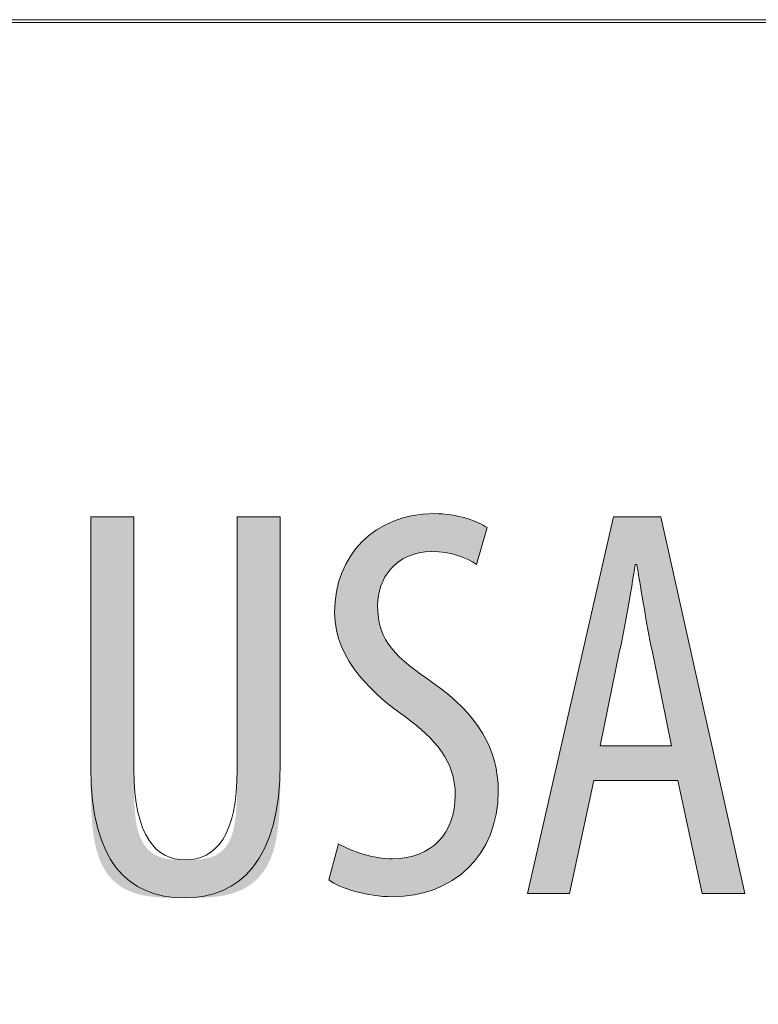
# Model space of a CAD drawing. Units: inches. Extents: x 58 to 150, y 79 to 215.
# Drawn here: x 76 to 80, y 166 to 171 of the extents above; entities that cross this region are included whole.
import ezdxf

# ---------------------------------------------------------------- set-up
doc = ezdxf.new("R2010")
doc.units = ezdxf.units.IN
doc.layers.add('EN', color=7, linetype='Continuous', lineweight=0)

# ---------------------------------------------------------------- blocks, each defined once
blk = doc.blocks.new('BLOCK_7')
at = {"layer": 'EN', "color": 7}
blk.add_line((99.9691, 171.2462), (68.5457, 171.2462), dxfattribs=at)
blk.add_lwpolyline([(93.7245, 171.2609), (93.7245, 171.2478), (93.7245, 164.3512), (68.6105, 164.3512), (68.6105, 171.2478), (68.6105, 171.2609)], close=True, dxfattribs=at)
blk = doc.blocks.new('BLOCK_136')
at = {"layer": 'EN', "linetype": 'Continuous', "lineweight": 0}
h = blk.add_hatch(color=7, dxfattribs=at)
h.dxf.hatch_style = 2
h.paths.add_polyline_path([(77.5193, 167.0995), (77.5259, 167.0956), (77.5329, 167.0917), (77.5401, 167.0878), (77.5476, 167.084), (77.5554, 167.0802), (77.5634, 167.0765), (77.5717, 167.0728), (77.5802, 167.0692), (77.5888, 167.0657), (77.5977, 167.0623), (77.6068, 167.0589), (77.616, 167.0557), (77.6253, 167.0526), (77.6348, 167.0496), (77.6444, 167.0467), (77.6542, 167.0439), (77.664, 167.0413), (77.6738, 167.0388), (77.6838, 167.0365), (77.6937, 167.0344), (77.7038, 167.0324), (77.7138, 167.0306), (77.7238, 167.029), (77.7338, 167.0275), (77.7438, 167.0263), (77.7538, 167.0253), (77.7637, 167.0245), (77.7735, 167.0239), (77.7832, 167.0235), (77.7928, 167.0234), (77.8123, 167.0238), (77.8313, 167.0251), (77.8497, 167.0272), (77.8675, 167.0302), (77.8848, 167.0339), (77.9015, 167.0384), (77.9176, 167.0437), (77.9332, 167.0498), (77.9481, 167.0566), (77.9625, 167.0642), (77.9762, 167.0724), (77.9893, 167.0814), (78.0018, 167.091), (78.0136, 167.1013), (78.0248, 167.1123), (78.0354, 167.1239), (78.0452, 167.1361), (78.0544, 167.149), (78.0629, 167.1624), (78.0707, 167.1764), (78.0778, 167.191), (78.0842, 167.2061), (78.0899, 167.2218), (78.0949, 167.2379), (78.0991, 167.2546), (78.1025, 167.2718), (78.1052, 167.2894), (78.1072, 167.3075), (78.1084, 167.326), (78.1088, 167.345), (78.1084, 167.3623), (78.1074, 167.3791), (78.1058, 167.3955), (78.1035, 167.4115), (78.1005, 167.4271), (78.097, 167.4424), (78.0929, 167.4573), (78.0881, 167.4718), (78.0828, 167.4861), (78.0769, 167.5), (78.0705, 167.5136), (78.0635, 167.527), (78.0559, 167.5401), (78.0479, 167.553), (78.0393, 167.5657), (78.0303, 167.5781), (78.0207, 167.5904), (78.0107, 167.6025), (78.0002, 167.6144), (77.9893, 167.6262), (77.9779, 167.6379), (77.9661, 167.6494), (77.9539, 167.6609), (77.9413, 167.6723), (77.9283, 167.6836), (77.9149, 167.6949), (77.9011, 167.7062), (77.887, 167.7174), (77.8726, 167.7287), (77.8578, 167.74), (77.8426, 167.7506), (77.8272, 167.7618), (77.8114, 167.7734), (77.7954, 167.7856), (77.7793, 167.7982), (77.7631, 167.8113), (77.7468, 167.8249), (77.7306, 167.8389), (77.7145, 167.8535), (77.6984, 167.8685), (77.6826, 167.884), (77.6671, 167.9), (77.6518, 167.9164), (77.637, 167.9333), (77.6226, 167.9507), (77.6086, 167.9686), (77.5953, 167.9869), (77.5825, 168.0057), (77.5705, 168.025), (77.5592, 168.0447), (77.5486, 168.0649), (77.5389, 168.0856), (77.5302, 168.1067), (77.5224, 168.1283), (77.5156, 168.1504), (77.51, 168.1729), (77.5055, 168.1958), (77.5022, 168.2192), (77.5002, 168.2431), (77.4995, 168.2674), (77.5002, 168.2959), (77.5022, 168.3239), (77.5055, 168.3513), (77.5101, 168.3781), (77.5159, 168.4043), (77.523, 168.4298), (77.5313, 168.4546), (77.5408, 168.4787), (77.5514, 168.5021), (77.5632, 168.5247), (77.5761, 168.5465), (77.5901, 168.5674), (77.6052, 168.5875), (77.6213, 168.6066), (77.6384, 168.6249), (77.6565, 168.6422), (77.6756, 168.6585), (77.6957, 168.6737), (77.7167, 168.688), (77.7385, 168.7011), (77.7613, 168.7132), (77.7849, 168.7241), (77.8093, 168.7338), (77.8346, 168.7423), (77.8606, 168.7496), (77.8874, 168.7557), (77.9149, 168.7604), (77.9431, 168.7638), (77.972, 168.7659), (78.0016, 168.7666), (78.0134, 168.7665), (78.0251, 168.7661), (78.0367, 168.7655), (78.0482, 168.7646), (78.0595, 168.7635), (78.0707, 168.7623), (78.0817, 168.7608), (78.0926, 168.7591), (78.1032, 168.7573), (78.1137, 168.7552), (78.1241, 168.7531), (78.1342, 168.7507), (78.144, 168.7483), (78.1537, 168.7457), (78.1631, 168.743), (78.1723, 168.7402), (78.1813, 168.7373), (78.1899, 168.7344), (78.1983, 168.7313), (78.2064, 168.7282), (78.2142, 168.7251), (78.2218, 168.7219), (78.2289, 168.7186), (78.2358, 168.7154), (78.2423, 168.7121), (78.2485, 168.7089), (78.2544, 168.7057), (78.2598, 168.7025), (78.2649, 168.6993), (78.2696, 168.6962), (78.2695, 168.6956), (78.269, 168.6938), (78.2681, 168.6909), (78.267, 168.6871), (78.2657, 168.6824), (78.2641, 168.6768), (78.2622, 168.6705), (78.2602, 168.6635), (78.258, 168.6559), (78.2557, 168.6479), (78.2533, 168.6394), (78.2507, 168.6306), (78.2481, 168.6216), (78.2455, 168.6124), (78.2428, 168.6031), (78.2401, 168.5938), (78.2374, 168.5845), (78.2348, 168.5755), (78.2323, 168.5667), (78.2298, 168.5582), (78.2275, 168.5502), (78.2253, 168.5426), (78.2233, 168.5356), (78.2215, 168.5293), (78.2199, 168.5237), (78.2185, 168.519), (78.2174, 168.5152), (78.2166, 168.5123), (78.2161, 168.5106), (78.2159, 168.51), (78.211, 168.5133), (78.2059, 168.5167), (78.2006, 168.52), (78.1951, 168.5232), (78.1894, 168.5265), (78.1835, 168.5297), (78.1775, 168.5328), (78.1712, 168.5358), (78.1647, 168.5388), (78.1581, 168.5418), (78.1513, 168.5446), (78.1443, 168.5473), (78.1371, 168.55), (78.1297, 168.5526), (78.1222, 168.555), (78.1145, 168.5573), (78.1066, 168.5596), (78.0986, 168.5616), (78.0904, 168.5636), (78.082, 168.5654), (78.0735, 168.5671), (78.0649, 168.5686), (78.0561, 168.57), (78.0471, 168.5712), (78.038, 168.5723), (78.0287, 168.5731), (78.0193, 168.5738), (78.0097, 168.5743), (78.0001, 168.5746), (77.9902, 168.5747), (77.972, 168.5743), (77.9543, 168.5729), (77.9374, 168.5706), (77.9211, 168.5676), (77.9054, 168.5637), (77.8904, 168.559), (77.876, 168.5536), (77.8622, 168.5475), (77.8491, 168.5408), (77.8366, 168.5334), (77.8248, 168.5254), (77.8136, 168.5168), (77.803, 168.5077), (77.793, 168.4981), (77.7837, 168.488), (77.775, 168.4775), (77.7669, 168.4666), (77.7594, 168.4554), (77.7525, 168.4438), (77.7463, 168.4319), (77.7406, 168.4197), (77.7356, 168.4073), (77.7311, 168.3947), (77.7273, 168.382), (77.724, 168.3691), (77.7214, 168.3561), (77.7193, 168.3431), (77.7179, 168.33), (77.717, 168.317), (77.7167, 168.3039), (77.717, 168.2854), (77.718, 168.2676), (77.7196, 168.2505), (77.7219, 168.234), (77.7249, 168.2181), (77.7284, 168.2028), (77.7326, 168.188), (77.7374, 168.1737), (77.7429, 168.1599), (77.749, 168.1465), (77.7557, 168.1335), (77.763, 168.1209), (77.7709, 168.1085), (77.7795, 168.0965), (77.7886, 168.0847), (77.7984, 168.0731), (77.8087, 168.0616), (77.8197, 168.0503), (77.8312, 168.0391), (77.8433, 168.028), (77.856, 168.0168), (77.8693, 168.0057), (77.8831, 167.9945), (77.8976, 167.9833), (77.9126, 167.9719), (77.9281, 167.9603), (77.9442, 167.9486), (77.9609, 167.9366), (77.9781, 167.9244), (77.9959, 167.9119), (78.0184, 167.8958), (78.04, 167.8795), (78.0607, 167.8632), (78.0806, 167.8468), (78.0997, 167.8302), (78.118, 167.8136), (78.1355, 167.7968), (78.1522, 167.7799), (78.168, 167.7628), (78.1831, 167.7456), (78.1974, 167.7283), (78.2108, 167.7108), (78.2236, 167.6932), (78.2355, 167.6754), (78.2467, 167.6574), (78.2571, 167.6393), (78.2667, 167.621), (78.2756, 167.6025), (78.2838, 167.5838), (78.2912, 167.5649), (78.2979, 167.5459), (78.3038, 167.5266), (78.3091, 167.5072), (78.3136, 167.4875), (78.3174, 167.4676), (78.3205, 167.4475), (78.3229, 167.4272), (78.3246, 167.4066), (78.3256, 167.3858), (78.326, 167.3648), (78.3252, 167.3325), (78.3229, 167.301), (78.3192, 167.2703), (78.314, 167.2406), (78.3074, 167.2117), (78.2995, 167.1837), (78.2902, 167.1566), (78.2797, 167.1305), (78.2679, 167.1053), (78.2548, 167.0811), (78.2406, 167.0579), (78.2252, 167.0358), (78.2087, 167.0146), (78.1912, 166.9945), (78.1726, 166.9755), (78.153, 166.9576), (78.1324, 166.9408), (78.1109, 166.9251), (78.0885, 166.9105), (78.0652, 166.8972), (78.0411, 166.885), (78.0162, 166.874), (77.9905, 166.8642), (77.9642, 166.8557), (77.9371, 166.8484), (77.9094, 166.8425), (77.8811, 166.8378), (77.8522, 166.8344), (77.8228, 166.8324), (77.7928, 166.8317), (77.7798, 166.8318), (77.7668, 166.8322), (77.7538, 166.8329), (77.7407, 166.8338), (77.7277, 166.835), (77.7147, 166.8364), (77.7018, 166.838), (77.689, 166.8399), (77.6763, 166.8419), (77.6638, 166.8442), (77.6513, 166.8466), (77.6391, 166.8492), (77.627, 166.852), (77.6152, 166.855), (77.6036, 166.8581), (77.5922, 166.8613), (77.5811, 166.8647), (77.5703, 166.8682), (77.5599, 166.8718), (77.5497, 166.8755), (77.54, 166.8793), (77.5305, 166.8832), (77.5215, 166.8872), (77.513, 166.8912), (77.5048, 166.8953), (77.4971, 166.8994), (77.4899, 166.9036), (77.4832, 166.9078), (77.477, 166.912), (77.4714, 166.9163), (77.4716, 166.9169), (77.472, 166.9186), (77.4728, 166.9214), (77.4737, 166.9252), (77.475, 166.9298), (77.4764, 166.9353), (77.478, 166.9415), (77.4798, 166.9484), (77.4818, 166.9558), (77.4838, 166.9638), (77.486, 166.9721), (77.4883, 166.9808), (77.4906, 166.9897), (77.493, 166.9987), (77.4954, 167.0079), (77.4977, 167.017), (77.5001, 167.0261), (77.5024, 167.035), (77.5047, 167.0437), (77.5069, 167.052), (77.509, 167.0599), (77.5109, 167.0674), (77.5127, 167.0743), (77.5143, 167.0805), (77.5158, 167.086), (77.517, 167.0906), (77.518, 167.0944), (77.5187, 167.0972), (77.5191, 167.0989)])
h = blk.add_hatch(color=7, dxfattribs=at)
h.dxf.hatch_style = 2
h.paths.add_polyline_path([(76.4863, 168.7497), (76.4863, 168.7476), (76.4863, 168.7415), (76.4863, 168.7316), (76.4863, 168.718), (76.4863, 168.701), (76.4863, 168.6809), (76.4863, 168.6578), (76.4863, 168.6319), (76.4863, 168.6034), (76.4863, 168.5726), (76.4863, 168.5397), (76.4863, 168.5049), (76.4863, 168.4684), (76.4863, 168.4304), (76.4863, 168.3911), (76.4863, 168.3508), (76.4863, 168.3096), (76.4863, 168.2678), (76.4863, 168.2255), (76.4863, 168.1831), (76.4863, 168.1406), (76.4863, 168.0983), (76.4863, 168.0565), (76.4863, 168.0153), (76.4863, 167.975), (76.4863, 167.9357), (76.4863, 167.8977), (76.4863, 167.8612), (76.4863, 167.8264), (76.4863, 167.7935), (76.4863, 167.7626), (76.4863, 167.7338), (76.4863, 167.707), (76.4863, 167.6821), (76.4863, 167.6589), (76.4863, 167.6375), (76.4863, 167.6176), (76.4863, 167.5993), (76.4863, 167.5825), (76.4863, 167.567), (76.4863, 167.5529), (76.4863, 167.5399), (76.4863, 167.5281), (76.4863, 167.5173), (76.4863, 167.5074), (76.4863, 167.4985), (76.4863, 167.4903), (76.4863, 167.4828), (76.4863, 167.476), (76.4863, 167.4697), (76.4863, 167.4638), (76.4863, 167.4583), (76.4863, 167.4531), (76.4863, 167.4481), (76.4863, 167.4433), (76.4863, 167.4384), (76.4863, 167.4336), (76.4863, 167.4286), (76.4863, 167.4233), (76.4863, 167.4178), (76.4863, 167.412), (76.4863, 167.4057), (76.4863, 167.3992), (76.4863, 167.3923), (76.4864, 167.3851), (76.4864, 167.3776), (76.4865, 167.3699), (76.4867, 167.362), (76.4868, 167.3538), (76.487, 167.3455), (76.4872, 167.337), (76.4875, 167.3283), (76.4879, 167.3195), (76.4882, 167.3107), (76.4887, 167.3017), (76.4892, 167.2926), (76.4898, 167.2836), (76.4904, 167.2744), (76.4912, 167.2653), (76.492, 167.2563), (76.4929, 167.2472), (76.4939, 167.2382), (76.495, 167.2293), (76.4962, 167.2205), (76.4974, 167.2118), (76.4988, 167.2033), (76.5003, 167.195), (76.5019, 167.1868), (76.5037, 167.1788), (76.5056, 167.1711), (76.5075, 167.1636), (76.5097, 167.1563), (76.5119, 167.1493), (76.5142, 167.1426), (76.5167, 167.1361), (76.5193, 167.1298), (76.522, 167.1237), (76.5248, 167.1178), (76.5277, 167.1122), (76.5307, 167.1068), (76.5338, 167.1016), (76.537, 167.0966), (76.5402, 167.0918), (76.5436, 167.0872), (76.547, 167.0828), (76.5505, 167.0786), (76.5541, 167.0745), (76.5578, 167.0707), (76.5615, 167.067), (76.5653, 167.0635), (76.5692, 167.0602), (76.5731, 167.057), (76.5771, 167.054), (76.5811, 167.0512), (76.5852, 167.0485), (76.5893, 167.0459), (76.5934, 167.0435), (76.5976, 167.0413), (76.6019, 167.0391), (76.6061, 167.0371), (76.6104, 167.0353), (76.6147, 167.0335), (76.6191, 167.0319), (76.6235, 167.0304), (76.6279, 167.029), (76.6323, 167.0277), (76.6367, 167.0266), (76.6412, 167.0255), (76.6457, 167.0245), (76.6503, 167.0236), (76.6548, 167.0228), (76.6594, 167.022), (76.664, 167.0214), (76.6687, 167.0208), (76.6733, 167.0203), (76.678, 167.0198), (76.6828, 167.0195), (76.6875, 167.0191), (76.6923, 167.0188), (76.697, 167.0186), (76.7019, 167.0184), (76.7067, 167.0182), (76.7116, 167.0181), (76.7164, 167.018), (76.7213, 167.018), (76.7263, 167.0179), (76.7312, 167.0179), (76.7362, 167.0179), (76.7412, 167.0179), (76.7462, 167.0179), (76.7513, 167.0179), (76.7563, 167.0179), (76.7614, 167.0179), (76.7665, 167.0179), (76.7716, 167.018), (76.7767, 167.018), (76.7818, 167.0181), (76.7869, 167.0183), (76.792, 167.0184), (76.7971, 167.0187), (76.8022, 167.0189), (76.8073, 167.0192), (76.8124, 167.0196), (76.8175, 167.02), (76.8225, 167.0205), (76.8276, 167.021), (76.8326, 167.0216), (76.8376, 167.0223), (76.8425, 167.0231), (76.8474, 167.024), (76.8523, 167.025), (76.8572, 167.026), (76.862, 167.0272), (76.8667, 167.0285), (76.8715, 167.0298), (76.8761, 167.0313), (76.8807, 167.033), (76.8853, 167.0347), (76.8898, 167.0366), (76.8943, 167.0386), (76.8987, 167.0407), (76.903, 167.043), (76.9072, 167.0454), (76.9114, 167.048), (76.9155, 167.0507), (76.9196, 167.0536), (76.9236, 167.0566), (76.9275, 167.0598), (76.9313, 167.0631), (76.935, 167.0666), (76.9387, 167.0703), (76.9423, 167.0742), (76.9458, 167.0782), (76.9492, 167.0824), (76.9525, 167.0868), (76.9557, 167.0914), (76.9589, 167.0962), (76.9619, 167.1011), (76.9649, 167.1063), (76.9677, 167.1116), (76.9705, 167.1172), (76.9732, 167.1229), (76.9757, 167.1289), (76.9782, 167.1351), (76.9805, 167.1415), (76.9828, 167.1481), (76.9849, 167.1549), (76.9869, 167.1619), (76.9889, 167.1692), (76.9906, 167.1767), (76.9923, 167.1844), (76.9939, 167.1924), (76.9954, 167.2005), (76.9967, 167.2088), (76.998, 167.2173), (76.9991, 167.2258), (77.0002, 167.2345), (77.0012, 167.2433), (77.0021, 167.2522), (77.0029, 167.2611), (77.0036, 167.27), (77.0043, 167.279), (77.0049, 167.2879), (77.0054, 167.2969), (77.0059, 167.3057), (77.0063, 167.3145), (77.0066, 167.3232), (77.0069, 167.3318), (77.0072, 167.3403), (77.0074, 167.3486), (77.0076, 167.3568), (77.0077, 167.3647), (77.0078, 167.3725), (77.0079, 167.38), (77.008, 167.3873), (77.008, 167.3943), (77.008, 167.401), (77.008, 167.4074), (77.008, 167.4135), (77.008, 167.4192), (77.008, 167.4246), (77.008, 167.4297), (77.008, 167.4345), (77.008, 167.4391), (77.008, 167.4436), (77.008, 167.448), (77.008, 167.4524), (77.008, 167.4569), (77.008, 167.4614), (77.008, 167.4661), (77.008, 167.4711), (77.008, 167.4763), (77.008, 167.4819), (77.008, 167.4879), (77.008, 167.4943), (77.008, 167.5013), (77.008, 167.5089), (77.008, 167.5171), (77.008, 167.526), (77.008, 167.5356), (77.008, 167.5461), (77.008, 167.5575), (77.008, 167.5698), (77.008, 167.5831), (77.008, 167.5974), (77.008, 167.6129), (77.008, 167.6296), (77.008, 167.6475), (77.008, 167.6667), (77.008, 167.6872), (77.008, 167.7092), (77.008, 167.7324), (77.008, 167.7569), (77.008, 167.7825), (77.008, 167.8092), (77.008, 167.8368), (77.008, 167.8653), (77.008, 167.8945), (77.008, 167.9244), (77.008, 167.9548), (77.008, 167.9857), (77.008, 168.017), (77.008, 168.0486), (77.008, 168.0804), (77.008, 168.1122), (77.008, 168.1441), (77.008, 168.1758), (77.008, 168.2074), (77.008, 168.2387), (77.008, 168.2696), (77.008, 168.3001), (77.008, 168.33), (77.008, 168.3592), (77.008, 168.3876), (77.008, 168.4152), (77.008, 168.4419), (77.008, 168.4675), (77.008, 168.492), (77.008, 168.5153), (77.008, 168.5372), (77.008, 168.5578), (77.008, 168.577), (77.008, 168.5948), (77.008, 168.6114), (77.008, 168.6268), (77.008, 168.6409), (77.008, 168.654), (77.008, 168.6659), (77.008, 168.6768), (77.008, 168.6868), (77.008, 168.6957), (77.008, 168.7038), (77.008, 168.7111), (77.008, 168.7175), (77.008, 168.7232), (77.008, 168.7281), (77.008, 168.7324), (77.008, 168.7361), (77.008, 168.7393), (77.008, 168.7419), (77.008, 168.744), (77.008, 168.7457), (77.008, 168.747), (77.008, 168.748), (77.008, 168.7488), (77.008, 168.7492), (77.008, 168.7495), (77.008, 168.7497), (77.008, 168.7497), (77.008, 168.7497), (77.008, 168.7497), (77.0081, 168.7497), (77.0081, 168.7497), (77.0081, 168.7497), (77.0082, 168.7497), (77.0083, 168.7497), (77.0085, 168.7497), (77.0087, 168.7497), (77.009, 168.7497), (77.0094, 168.7497), (77.0098, 168.7497), (77.0104, 168.7497), (77.011, 168.7497), (77.0117, 168.7497), (77.0126, 168.7497), (77.0135, 168.7497), (77.0146, 168.7497), (77.0159, 168.7497), (77.0172, 168.7497), (77.0188, 168.7497), (77.0205, 168.7497), (77.0223, 168.7497), (77.0244, 168.7497), (77.0266, 168.7497), (77.029, 168.7497), (77.0316, 168.7497), (77.0344, 168.7497), (77.0375, 168.7497), (77.0407, 168.7497), (77.0442, 168.7497), (77.048, 168.7497), (77.052, 168.7497), (77.0561, 168.7497), (77.0605, 168.7497), (77.065, 168.7497), (77.0697, 168.7497), (77.0746, 168.7497), (77.0796, 168.7497), (77.0847, 168.7497), (77.0898, 168.7497), (77.0951, 168.7497), (77.1004, 168.7497), (77.1058, 168.7497), (77.1112, 168.7497), (77.1167, 168.7497), (77.1221, 168.7497), (77.1275, 168.7497), (77.1329, 168.7497), (77.1382, 168.7497), (77.1435, 168.7497), (77.1487, 168.7497), (77.1537, 168.7497), (77.1587, 168.7497), (77.1636, 168.7497), (77.1683, 168.7497), (77.1728, 168.7497), (77.1772, 168.7497), (77.1814, 168.7497), (77.1853, 168.7497), (77.1891, 168.7497), (77.1926, 168.7497), (77.1958, 168.7497), (77.1989, 168.7497), (77.2017, 168.7497), (77.2043, 168.7497), (77.2067, 168.7497), (77.2089, 168.7497), (77.211, 168.7497), (77.2128, 168.7497), (77.2145, 168.7497), (77.2161, 168.7497), (77.2174, 168.7497), (77.2187, 168.7497), (77.2198, 168.7497), (77.2207, 168.7497), (77.2216, 168.7497), (77.2223, 168.7497), (77.2229, 168.7497), (77.2235, 168.7497), (77.2239, 168.7497), (77.2243, 168.7497), (77.2246, 168.7497), (77.2248, 168.7497), (77.225, 168.7497), (77.2251, 168.7497), (77.2252, 168.7497), (77.2252, 168.7497), (77.2252, 168.7497), (77.2253, 168.7497), (77.2253, 168.7497), (77.2253, 168.7497), (77.2253, 168.7497), (77.2253, 168.7495), (77.2253, 168.7492), (77.2253, 168.7488), (77.2253, 168.7481), (77.2253, 168.7471), (77.2253, 168.7458), (77.2253, 168.7441), (77.2253, 168.7421), (77.2253, 168.7395), (77.2253, 168.7365), (77.2253, 168.7329), (77.2253, 168.7287), (77.2253, 168.7239), (77.2253, 168.7184), (77.2253, 168.7121), (77.2253, 168.7051), (77.2253, 168.6972), (77.2253, 168.6884), (77.2253, 168.6788), (77.2253, 168.6682), (77.2253, 168.6565), (77.2253, 168.6438), (77.2253, 168.63), (77.2253, 168.6151), (77.2253, 168.5989), (77.2253, 168.5816), (77.2253, 168.5629), (77.2253, 168.5429), (77.2253, 168.5215), (77.2253, 168.4989), (77.2253, 168.475), (77.2253, 168.4501), (77.2253, 168.4241), (77.2253, 168.3973), (77.2253, 168.3696), (77.2253, 168.3411), (77.2253, 168.312), (77.2253, 168.2824), (77.2253, 168.2523), (77.2253, 168.2219), (77.2253, 168.1911), (77.2253, 168.1602), (77.2253, 168.1292), (77.2253, 168.0982), (77.2253, 168.0673), (77.2253, 168.0365), (77.2253, 168.0061), (77.2253, 167.976), (77.2253, 167.9463), (77.2253, 167.9173), (77.2253, 167.8888), (77.2253, 167.8611), (77.2253, 167.8342), (77.2253, 167.8083), (77.2253, 167.7833), (77.2253, 167.7595), (77.2253, 167.7368), (77.2253, 167.7155), (77.2253, 167.6955), (77.2253, 167.6768), (77.2253, 167.6593), (77.2253, 167.6431), (77.2253, 167.628), (77.2253, 167.6139), (77.2253, 167.6008), (77.2253, 167.5887), (77.2253, 167.5774), (77.2253, 167.5669), (77.2253, 167.5571), (77.2253, 167.5481), (77.2253, 167.5396), (77.2253, 167.5317), (77.2253, 167.5242), (77.2253, 167.5172), (77.2253, 167.5105), (77.2253, 167.5041), (77.2253, 167.4979), (77.2253, 167.4919), (77.2253, 167.486), (77.2253, 167.4801), (77.2253, 167.4742), (77.2253, 167.4682), (77.2253, 167.462), (77.2253, 167.4556), (77.2253, 167.4489), (77.2253, 167.4418), (77.2253, 167.4343), (77.2253, 167.4264), (77.2253, 167.4179), (77.2252, 167.4088), (77.2252, 167.3993), (77.2252, 167.3894), (77.2251, 167.379), (77.225, 167.3682), (77.2248, 167.357), (77.2246, 167.3455), (77.2243, 167.3337), (77.224, 167.3216), (77.2236, 167.3092), (77.2231, 167.2966), (77.2225, 167.2839), (77.2218, 167.2709), (77.221, 167.2579), (77.2201, 167.2447), (77.2191, 167.2314), (77.2179, 167.2181), (77.2167, 167.2048), (77.2152, 167.1915), (77.2137, 167.1783), (77.2119, 167.1651), (77.21, 167.152), (77.2079, 167.139), (77.2057, 167.1262), (77.2032, 167.1136), (77.2006, 167.1013), (77.1977, 167.0891), (77.1947, 167.0773), (77.1914, 167.0657), (77.1879, 167.0545), (77.1842, 167.0437), (77.1803, 167.0331), (77.1761, 167.0229), (77.1718, 167.013), (77.1672, 167.0034), (77.1625, 166.9942), (77.1575, 166.9852), (77.1524, 166.9765), (77.147, 166.9682), (77.1415, 166.9601), (77.1359, 166.9524), (77.13, 166.9449), (77.124, 166.9377), (77.1178, 166.9308), (77.1115, 166.9241), (77.105, 166.9177), (77.0984, 166.9116), (77.0916, 166.9058), (77.0847, 166.9002), (77.0777, 166.8949), (77.0705, 166.8898), (77.0632, 166.8849), (77.0558, 166.8803), (77.0483, 166.8759), (77.0406, 166.8718), (77.0329, 166.8679), (77.025, 166.8642), (77.0171, 166.8607), (77.009, 166.8575), (77.0009, 166.8544), (76.9927, 166.8516), (76.9844, 166.849), (76.976, 166.8465), (76.9676, 166.8442), (76.959, 166.8421), (76.9504, 166.8402), (76.9418, 166.8384), (76.9331, 166.8368), (76.9243, 166.8353), (76.9154, 166.834), (76.9065, 166.8328), (76.8975, 166.8317), (76.8885, 166.8308), (76.8795, 166.8299), (76.8704, 166.8292), (76.8612, 166.8286), (76.852, 166.828), (76.8428, 166.8275), (76.8336, 166.8272), (76.8243, 166.8268), (76.8149, 166.8266), (76.8056, 166.8264), (76.7962, 166.8262), (76.7868, 166.8261), (76.7774, 166.8261), (76.768, 166.826), (76.7586, 166.826), (76.7491, 166.826), (76.7397, 166.826), (76.7303, 166.826), (76.7208, 166.826), (76.7114, 166.826), (76.7019, 166.8261), (76.6925, 166.8261), (76.6831, 166.8262), (76.6737, 166.8264), (76.6643, 166.8266), (76.655, 166.8268), (76.6457, 166.8271), (76.6364, 166.8275), (76.6272, 166.828), (76.618, 166.8285), (76.6088, 166.8291), (76.5997, 166.8299), (76.5907, 166.8307), (76.5817, 166.8316), (76.5728, 166.8327), (76.5639, 166.8339), (76.5551, 166.8352), (76.5464, 166.8366), (76.5377, 166.8382), (76.5292, 166.84), (76.5207, 166.8419), (76.5123, 166.844), (76.504, 166.8462), (76.4958, 166.8486), (76.4877, 166.8512), (76.4796, 166.854), (76.4717, 166.857), (76.4639, 166.8602), (76.4563, 166.8637), (76.4487, 166.8673), (76.4412, 166.8711), (76.4339, 166.8752), (76.4267, 166.8795), (76.4196, 166.884), (76.4127, 166.8888), (76.4059, 166.8938), (76.3992, 166.899), (76.3927, 166.9045), (76.3863, 166.9102), (76.3801, 166.9162), (76.374, 166.9224), (76.3681, 166.9289), (76.3624, 166.9357), (76.3567, 166.9427), (76.3513, 166.95), (76.346, 166.9575), (76.3409, 166.9653), (76.336, 166.9735), (76.3313, 166.9818), (76.3267, 166.9905), (76.3223, 166.9995), (76.3181, 167.0088), (76.3141, 167.0183), (76.3103, 167.0282), (76.3067, 167.0384), (76.3033, 167.0489), (76.3001, 167.0597), (76.2971, 167.0708), (76.2943, 167.0822), (76.2917, 167.0938), (76.2893, 167.1057), (76.287, 167.1178), (76.285, 167.1301), (76.2831, 167.1425), (76.2813, 167.155), (76.2797, 167.1676), (76.2783, 167.1803), (76.277, 167.1931), (76.2758, 167.2058), (76.2747, 167.2185), (76.2738, 167.2312), (76.273, 167.2438), (76.2722, 167.2563), (76.2716, 167.2686), (76.2711, 167.2809), (76.2706, 167.2929), (76.2702, 167.3047), (76.2699, 167.3162), (76.2697, 167.3275), (76.2695, 167.3385), (76.2693, 167.3491), (76.2692, 167.3595), (76.2691, 167.3694), (76.2691, 167.3789), (76.2691, 167.3879), (76.2691, 167.3965), (76.2691, 167.4047), (76.2691, 167.4123), (76.2691, 167.4194), (76.2691, 167.4261), (76.2691, 167.4326), (76.2691, 167.4387), (76.2691, 167.4446), (76.2691, 167.4505), (76.2691, 167.4562), (76.2691, 167.4619), (76.2691, 167.4677), (76.2691, 167.4736), (76.2691, 167.4797), (76.2691, 167.486), (76.2691, 167.4927), (76.2691, 167.4997), (76.2691, 167.5072), (76.2691, 167.5152), (76.2691, 167.5237), (76.2691, 167.5329), (76.2691, 167.5428), (76.2691, 167.5534), (76.2691, 167.5649), (76.2691, 167.5773), (76.2691, 167.5906), (76.2691, 167.6049), (76.2691, 167.6204), (76.2691, 167.637), (76.2691, 167.6548), (76.2691, 167.6738), (76.2691, 167.6942), (76.2691, 167.716), (76.2691, 167.7392), (76.2691, 167.7635), (76.2691, 167.7889), (76.2691, 167.8154), (76.2691, 167.8429), (76.2691, 167.8711), (76.2691, 167.9001), (76.2691, 167.9298), (76.2691, 167.9601), (76.2691, 167.9908), (76.2691, 168.0219), (76.2691, 168.0532), (76.2691, 168.0848), (76.2691, 168.1164), (76.2691, 168.1481), (76.2691, 168.1796), (76.2691, 168.211), (76.2691, 168.2421), (76.2691, 168.2728), (76.2691, 168.3031), (76.2691, 168.3327), (76.2691, 168.3618), (76.2691, 168.39), (76.2691, 168.4174), (76.2691, 168.4439), (76.2691, 168.4694), (76.2691, 168.4937), (76.2691, 168.5168), (76.2691, 168.5386), (76.2691, 168.559), (76.2691, 168.5781), (76.2691, 168.5958), (76.2691, 168.6123), (76.2691, 168.6276), (76.2691, 168.6417), (76.2691, 168.6546), (76.2691, 168.6665), (76.2691, 168.6773), (76.2691, 168.6872), (76.2691, 168.6961), (76.2691, 168.7041), (76.2691, 168.7113), (76.2691, 168.7177), (76.2691, 168.7233), (76.2691, 168.7283), (76.2691, 168.7326), (76.2691, 168.7362), (76.2691, 168.7393), (76.2691, 168.7419), (76.2691, 168.744), (76.2691, 168.7457), (76.2691, 168.7471), (76.2691, 168.748), (76.2691, 168.7488), (76.2691, 168.7492), (76.2691, 168.7495), (76.2691, 168.7497), (76.2691, 168.7497), (76.2691, 168.7497), (76.2691, 168.7497), (76.2691, 168.7497), (76.2693, 168.7497), (76.2696, 168.7497), (76.2701, 168.7497), (76.2708, 168.7497), (76.2718, 168.7497), (76.2732, 168.7497), (76.2749, 168.7497), (76.2771, 168.7497), (76.2798, 168.7497), (76.283, 168.7497), (76.2867, 168.7497), (76.2911, 168.7497), (76.2962, 168.7497), (76.302, 168.7497), (76.3086, 168.7497), (76.316, 168.7497), (76.3243, 168.7497), (76.3334, 168.7497), (76.3436, 168.7497), (76.3547, 168.7497), (76.367, 168.7497), (76.3803, 168.7497), (76.3948, 168.7497), (76.4105, 168.7497), (76.4274, 168.7497), (76.4457, 168.7497), (76.4653, 168.7497)])
h = blk.add_hatch(color=7, dxfattribs=at)
h.dxf.hatch_style = 2
h.paths.add_polyline_path([(79.232, 167.4184), (78.809, 167.4184), (78.6848, 166.8486), (78.4732, 166.8486), (78.9077, 168.7497), (79.1475, 168.7497), (79.5705, 166.8486), (79.3562, 166.8486)])
h.paths.add_polyline_path([(79.201, 167.5932), (79.2009, 167.594), (79.2004, 167.5963), (79.1996, 167.6001), (79.1986, 167.6052), (79.1973, 167.6116), (79.1957, 167.6193), (79.1939, 167.628), (79.1919, 167.6378), (79.1897, 167.6486), (79.1873, 167.6602), (79.1848, 167.6726), (79.1821, 167.6858), (79.1792, 167.6996), (79.1763, 167.714), (79.1733, 167.7289), (79.1701, 167.7441), (79.167, 167.7597), (79.1637, 167.7755), (79.1604, 167.7915), (79.1572, 167.8076), (79.1539, 167.8236), (79.1506, 167.8396), (79.1474, 167.8554), (79.1442, 167.871), (79.141, 167.8863), (79.138, 167.9011), (79.1351, 167.9155), (79.1322, 167.9293), (79.1295, 167.9425), (79.127, 167.955), (79.1246, 167.9666), (79.1224, 167.9775), (79.1203, 167.9876), (79.1184, 167.9971), (79.1166, 168.0059), (79.1149, 168.014), (79.1134, 168.0215), (79.112, 168.0284), (79.1107, 168.0348), (79.1095, 168.0406), (79.1084, 168.046), (79.1073, 168.0509), (79.1064, 168.0554), (79.1056, 168.0595), (79.1048, 168.0633), (79.1041, 168.0667), (79.1035, 168.0698), (79.1029, 168.0727), (79.1023, 168.0753), (79.1018, 168.0777), (79.1014, 168.08), (79.1009, 168.0821), (79.1005, 168.0842), (79.1001, 168.0861), (79.0997, 168.088), (79.0993, 168.0899), (79.0989, 168.0919), (79.0985, 168.0938), (79.0981, 168.0959), (79.0976, 168.0981), (79.0971, 168.1004), (79.0966, 168.1029), (79.0961, 168.1055), (79.0955, 168.1083), (79.0949, 168.1112), (79.0943, 168.1142), (79.0936, 168.1173), (79.0929, 168.1206), (79.0922, 168.124), (79.0915, 168.1275), (79.0908, 168.1311), (79.09, 168.1348), (79.0893, 168.1386), (79.0885, 168.1425), (79.0877, 168.1465), (79.0868, 168.1506), (79.086, 168.1548), (79.0852, 168.159), (79.0843, 168.1633), (79.0835, 168.1677), (79.0826, 168.1722), (79.0817, 168.1767), (79.0808, 168.1813), (79.0799, 168.1859), (79.079, 168.1906), (79.0781, 168.1954), (79.0772, 168.2001), (79.0763, 168.205), (79.0755, 168.2098), (79.0746, 168.2147), (79.0737, 168.2196), (79.0728, 168.2245), (79.0719, 168.2295), (79.071, 168.2344), (79.0701, 168.2394), (79.0693, 168.2444), (79.0684, 168.2494), (79.0675, 168.2545), (79.0667, 168.2595), (79.0658, 168.2646), (79.0649, 168.2697), (79.0641, 168.2747), (79.0632, 168.2798), (79.0624, 168.2849), (79.0615, 168.29), (79.0607, 168.2951), (79.0598, 168.3002), (79.059, 168.3053), (79.0582, 168.3104), (79.0573, 168.3155), (79.0565, 168.3206), (79.0557, 168.3257), (79.0549, 168.3308), (79.0541, 168.3359), (79.0532, 168.3409), (79.0524, 168.346), (79.0516, 168.351), (79.0508, 168.3561), (79.05, 168.3611), (79.0492, 168.3661), (79.0484, 168.371), (79.0476, 168.376), (79.0468, 168.3809), (79.046, 168.3858), (79.0453, 168.3907), (79.0445, 168.3955), (79.0437, 168.4002), (79.043, 168.4049), (79.0422, 168.4096), (79.0415, 168.4142), (79.0408, 168.4187), (79.0401, 168.4232), (79.0394, 168.4276), (79.0387, 168.4319), (79.038, 168.4361), (79.0373, 168.4403), (79.0367, 168.4443), (79.0361, 168.4483), (79.0354, 168.4521), (79.0348, 168.4559), (79.0343, 168.4595), (79.0337, 168.463), (79.0331, 168.4664), (79.0326, 168.4697), (79.0321, 168.4728), (79.0316, 168.4758), (79.0312, 168.4787), (79.0307, 168.4814), (79.0303, 168.484), (79.0299, 168.4864), (79.0296, 168.4887), (79.0292, 168.4908), (79.0289, 168.4928), (79.0286, 168.4946), (79.0284, 168.4963), (79.0281, 168.4979), (79.0279, 168.4994), (79.0276, 168.5007), (79.0274, 168.5019), (79.0272, 168.503), (79.0271, 168.504), (79.0269, 168.5049), (79.0268, 168.5057), (79.0266, 168.5064), (79.0265, 168.507), (79.0264, 168.5076), (79.0262, 168.508), (79.0261, 168.5085), (79.026, 168.5088), (79.0259, 168.5091), (79.0258, 168.5093), (79.0257, 168.5095), (79.0256, 168.5097), (79.0255, 168.5098), (79.0254, 168.5098), (79.0253, 168.5099), (79.0252, 168.5099), (79.025, 168.5099), (79.0249, 168.51), (79.0248, 168.51), (79.0246, 168.51), (79.0245, 168.51), (79.0243, 168.51), (79.0241, 168.51), (79.024, 168.51), (79.0238, 168.51), (79.0236, 168.51), (79.0234, 168.51), (79.0232, 168.51), (79.023, 168.51), (79.0228, 168.51), (79.0226, 168.51), (79.0224, 168.51), (79.0222, 168.51), (79.022, 168.51), (79.0218, 168.51), (79.0215, 168.51), (79.0213, 168.51), (79.0211, 168.51), (79.0209, 168.51), (79.0207, 168.51), (79.0205, 168.51), (79.0203, 168.51), (79.0201, 168.51), (79.02, 168.51), (79.0198, 168.51), (79.0196, 168.51), (79.0194, 168.51), (79.0193, 168.51), (79.0192, 168.51), (79.019, 168.51), (79.0189, 168.5099), (79.0188, 168.5099), (79.0187, 168.5099), (79.0185, 168.5098), (79.0184, 168.5098), (79.0183, 168.5097), (79.0182, 168.5095), (79.0181, 168.5093), (79.018, 168.5091), (79.0179, 168.5088), (79.0178, 168.5084), (79.0177, 168.508), (79.0176, 168.5075), (79.0174, 168.507), (79.0173, 168.5063), (79.0172, 168.5056), (79.017, 168.5048), (79.0169, 168.5039), (79.0167, 168.5029), (79.0165, 168.5017), (79.0163, 168.5005), (79.0161, 168.4992), (79.0158, 168.4977), (79.0156, 168.4961), (79.0153, 168.4944), (79.015, 168.4925), (79.0147, 168.4905), (79.0143, 168.4883), (79.014, 168.486), (79.0136, 168.4835), (79.0132, 168.4809), (79.0127, 168.4781), (79.0123, 168.4752), (79.0118, 168.4721), (79.0113, 168.4689), (79.0108, 168.4656), (79.0102, 168.4621), (79.0097, 168.4585), (79.0091, 168.4548), (79.0085, 168.451), (79.0078, 168.447), (79.0072, 168.443), (79.0065, 168.4389), (79.0059, 168.4346), (79.0052, 168.4303), (79.0045, 168.4259), (79.0038, 168.4214), (79.003, 168.4168), (79.0023, 168.4122), (79.0015, 168.4075), (79.0008, 168.4027), (79, 168.3979), (78.9992, 168.393), (78.9984, 168.3881), (78.9976, 168.3831), (78.9967, 168.3781), (78.9959, 168.373), (78.9951, 168.3679), (78.9942, 168.3628), (78.9934, 168.3577), (78.9925, 168.3525), (78.9917, 168.3474), (78.9908, 168.3422), (78.9899, 168.337), (78.989, 168.3317), (78.9882, 168.3265), (78.9873, 168.3213), (78.9864, 168.3161), (78.9855, 168.3108), (78.9846, 168.3056), (78.9837, 168.3003), (78.9828, 168.2951), (78.9819, 168.2898), (78.9809, 168.2846), (78.98, 168.2794), (78.9791, 168.2742), (78.9782, 168.2689), (78.9772, 168.2638), (78.9763, 168.2586), (78.9754, 168.2534), (78.9744, 168.2483), (78.9735, 168.2432), (78.9726, 168.2381), (78.9716, 168.233), (78.9707, 168.228), (78.9698, 168.223), (78.9688, 168.218), (78.9679, 168.213), (78.9669, 168.2081), (78.966, 168.2033), (78.965, 168.1984), (78.9641, 168.1937), (78.9632, 168.1889), (78.9622, 168.1842), (78.9613, 168.1796), (78.9604, 168.175), (78.9595, 168.1705), (78.9586, 168.1661), (78.9577, 168.1617), (78.9568, 168.1574), (78.9559, 168.1532), (78.9551, 168.1491), (78.9542, 168.145), (78.9534, 168.141), (78.9526, 168.1372), (78.9518, 168.1334), (78.951, 168.1297), (78.9502, 168.1261), (78.9495, 168.1226), (78.9488, 168.1193), (78.9481, 168.116), (78.9474, 168.1129), (78.9467, 168.1098), (78.9461, 168.1069), (78.9455, 168.1042), (78.9449, 168.1015), (78.9444, 168.099), (78.9439, 168.0966), (78.9434, 168.0944), (78.9429, 168.0923), (78.9425, 168.0903), (78.9421, 168.0885), (78.9417, 168.0867), (78.9413, 168.0849), (78.941, 168.0832), (78.9406, 168.0815), (78.9402, 168.0798), (78.9398, 168.078), (78.9395, 168.0762), (78.9391, 168.0743), (78.9386, 168.0723), (78.9382, 168.0702), (78.9377, 168.0679), (78.9372, 168.0655), (78.9367, 168.0628), (78.9361, 168.06), (78.9354, 168.0569), (78.9347, 168.0535), (78.934, 168.0499), (78.9332, 168.0459), (78.9323, 168.0417), (78.9313, 168.037), (78.9303, 168.032), (78.9292, 168.0266), (78.928, 168.0208), (78.9267, 168.0145), (78.9253, 168.0078), (78.9238, 168.0006), (78.9222, 167.9928), (78.9205, 167.9846), (78.9187, 167.9758), (78.9168, 167.9666), (78.9148, 167.957), (78.9128, 167.947), (78.9106, 167.9366), (78.9084, 167.9259), (78.9062, 167.9149), (78.9039, 167.9036), (78.9015, 167.8922), (78.8991, 167.8806), (78.8967, 167.8688), (78.8943, 167.8569), (78.8918, 167.845), (78.8893, 167.833), (78.8869, 167.821), (78.8844, 167.8091), (78.882, 167.7972), (78.8795, 167.7854), (78.8771, 167.7738), (78.8748, 167.7623), (78.8725, 167.7511), (78.8702, 167.7401), (78.868, 167.7294), (78.8659, 167.719), (78.8638, 167.709), (78.8618, 167.6994), (78.8599, 167.6901), (78.8581, 167.6814), (78.8564, 167.6731), (78.8548, 167.6654), (78.8534, 167.6582), (78.852, 167.6515), (78.8507, 167.6452), (78.8495, 167.6395), (78.8484, 167.6341), (78.8474, 167.6292), (78.8465, 167.6247), (78.8456, 167.6206), (78.8449, 167.6169), (78.8442, 167.6135), (78.8435, 167.6105), (78.843, 167.6078), (78.8425, 167.6053), (78.842, 167.6032), (78.8416, 167.6013), (78.8413, 167.5997), (78.841, 167.5983), (78.8408, 167.5972), (78.8406, 167.5962), (78.8404, 167.5954), (78.8403, 167.5947), (78.8402, 167.5942), (78.8401, 167.5939), (78.8401, 167.5936), (78.84, 167.5934), (78.84, 167.5933), (78.84, 167.5932), (78.84, 167.5932), (78.84, 167.5932), (78.84, 167.5932), (78.8401, 167.5932), (78.8403, 167.5932), (78.8408, 167.5932), (78.8416, 167.5932), (78.8429, 167.5932), (78.8446, 167.5932), (78.8468, 167.5932), (78.8497, 167.5932), (78.8533, 167.5932), (78.8578, 167.5932), (78.8631, 167.5932), (78.8694, 167.5932), (78.8767, 167.5932), (78.8851, 167.5932), (78.8947, 167.5932), (78.9057, 167.5932), (78.918, 167.5932), (78.9317, 167.5932), (78.947, 167.5932), (78.9638, 167.5932), (78.9824, 167.5932), (79.0027, 167.5932), (79.0248, 167.5932), (79.0489, 167.5932), (79.075, 167.5932), (79.1032, 167.5932), (79.1335, 167.5932), (79.1661, 167.5932)])
at = {"layer": 'EN'}
blk.add_lwpolyline([(78.809, 167.4184), (78.6848, 166.8486), (78.4732, 166.8486), (78.9077, 168.7497), (79.1475, 168.7497), (79.5705, 166.8486), (79.3562, 166.8486), (79.232, 167.4184)], close=True, dxfattribs=at)
for points, knots in [([(77.5193, 167.0995), (77.5841, 167.0601), (77.6971, 167.0234), (77.7928, 167.0234), (77.9902, 167.0234), (78.1088, 167.1533), (78.1088, 167.345), (78.1088, 167.5198), (78.0073, 167.627), (77.8578, 167.74), (77.7083, 167.8442), (77.4995, 168.022), (77.4995, 168.2674), (77.4995, 168.5551), (77.7026, 168.7666), (78.0016, 168.7666), (78.1201, 168.7666), (78.2245, 168.7272), (78.2696, 168.6962), (78.2696, 168.6962), (78.2159, 168.51), (78.2159, 168.51), (78.168, 168.5437), (78.0891, 168.5747), (77.9902, 168.5747), (77.8042, 168.5747), (77.7167, 168.4338), (77.7167, 168.3039), (77.7167, 168.115), (77.8154, 168.0388), (77.9959, 167.9119), (78.2245, 167.7512), (78.326, 167.5763), (78.326, 167.3648), (78.326, 167.0375), (78.0946, 166.8317), (77.7928, 166.8317), (77.6631, 166.8317), (77.525, 166.8739), (77.4714, 166.9163), (77.4714, 166.9163), (77.5193, 167.0995), (77.5193, 167.0995)], [0, 0, 0, 0, 1, 1, 1, 2, 2, 2, 3, 3, 3, 4, 4, 4, 5, 5, 5, 6, 6, 6, 7, 7, 7, 8, 8, 8, 9, 9, 9, 10, 10, 10, 11, 11, 11, 12, 12, 12, 13, 13, 13, 14, 14, 14, 14]), ([(76.4863, 168.7497), (76.4863, 168.7497), (76.4863, 167.4747), (76.4863, 167.4747), (76.4863, 167.1335), (76.6019, 167.0179), (76.7429, 167.0179), (76.9037, 167.0179), (77.008, 167.1419), (77.008, 167.4747), (77.008, 167.4747), (77.008, 168.7497), (77.008, 168.7497), (77.008, 168.7497), (77.2253, 168.7497), (77.2253, 168.7497), (77.2253, 168.7497), (77.2253, 167.5086), (77.2253, 167.5086), (77.2253, 167.015), (77.0222, 166.826), (76.7402, 166.826), (76.4553, 166.826), (76.2691, 167.0122), (76.2691, 167.4831), (76.2691, 167.4831), (76.2691, 168.7497), (76.2691, 168.7497), (76.2691, 168.7497), (76.4863, 168.7497), (76.4863, 168.7497)], [0, 0, 0, 0, 1, 1, 1, 2, 2, 2, 3, 3, 3, 4, 4, 4, 5, 5, 5, 6, 6, 6, 7, 7, 7, 8, 8, 8, 9, 9, 9, 10, 10, 10, 10]), ([(79.201, 167.5932), (79.201, 167.5932), (79.1023, 168.0755), (79.1023, 168.0755), (79.0741, 168.2109), (79.0487, 168.3689), (79.0262, 168.51), (79.0262, 168.51), (79.0177, 168.51), (79.0177, 168.51), (78.9952, 168.3661), (78.9669, 168.2025), (78.9387, 168.0728), (78.9387, 168.0728), (78.84, 167.5932), (78.84, 167.5932), (78.84, 167.5932), (79.201, 167.5932), (79.201, 167.5932)], [0, 0, 0, 0, 1, 1, 1, 2, 2, 2, 3, 3, 3, 4, 4, 4, 5, 5, 5, 6, 6, 6, 6])]:
    blk.add_open_spline(points, degree=3, knots=knots, dxfattribs=at)
blk = doc.blocks.new('BLOCK_135')
at = {"layer": 'EN'}
blk.add_blockref('BLOCK_136', (0, 0), dxfattribs=at)

msp = doc.modelspace()

# ---------------------------------------------------------------- block references
at = {"layer": 'EN'}
for name in ['BLOCK_7', 'BLOCK_135']:
    msp.add_blockref(name, (0, 0), dxfattribs=at)

doc.saveas('drawing.dxf')
